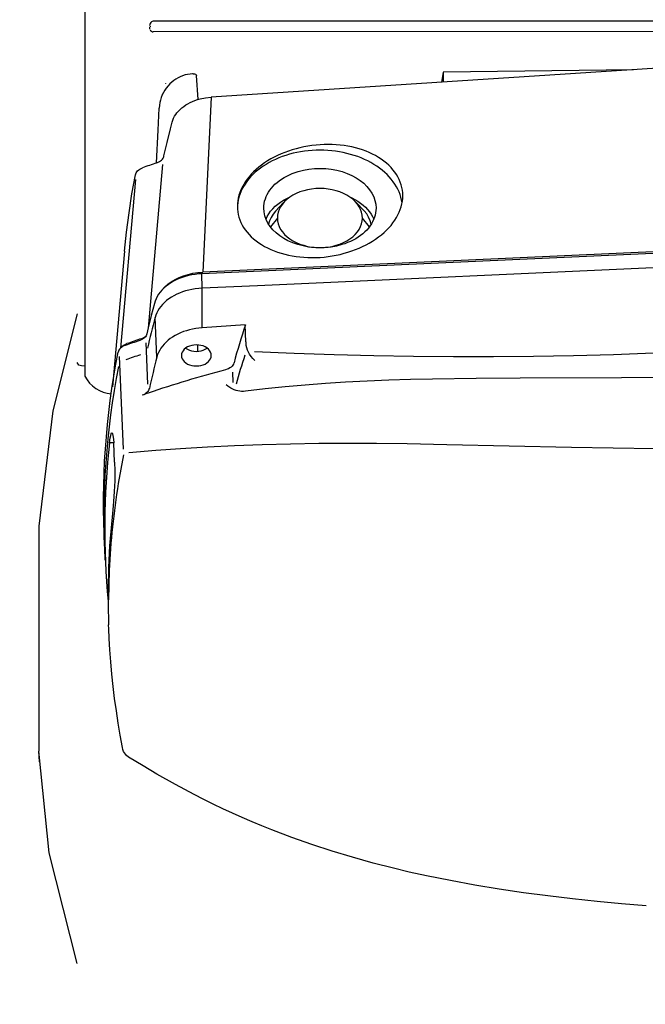
# Model space of a CAD drawing. Extents: x 440261 to 932661, y 4411402 to 8835753.
# Drawn here: x 448893 to 448899, y 4418611 to 4418621 of the extents above; entities that cross this region are included whole.
import ezdxf
from ezdxf.enums import TextEntityAlignment as Align

# ---------------------------------------------------------------- set-up
doc = ezdxf.new("R2010")
doc.units = 0
doc.header["$MEASUREMENT"] = 0
doc.layers.add('RADYATÖRYAZI', color=3, linetype='Continuous')
doc.layers.add('SEMBOLLER', color=1, linetype='Continuous')
doc.styles.add('STYLE1', font='ARIAL.TTF')

msp = doc.modelspace()

# ---------------------------------------------------------------- linework, layer by layer
at = {"layer": 'SEMBOLLER', "linetype": 'Continuous'}
for p, q in [((448893.38, 4418623.351), (448893.38, 4418620.816)), ((448894.069, 4418620.947), (448894.069, 4418620.95)), ((448894.071, 4418620.941), (448894.071, 4418620.931)), ((448894.071, 4418620.941), (448894.071, 4418620.931)), ((448894.072, 4418620.968), (448894.072, 4418620.968)), ((448903.184, 4418620.995), (448894.106, 4418620.991)), ((448893.38, 4418620.816), (448893.38, 4418618.281)), ((448903.184, 4418620.885), (448894.106, 4418620.878)), ((448902.585, 4418620.697), (448894.718, 4418620.187)), ((448894.53, 4418620.434), (448894.523, 4418620.433)), ((448894.583, 4418620.163), (448894.565, 4418620.416)), ((448897.18, 4418620.452), (448897.161, 4418620.346)), ((448899.198, 4418620.478), (448897.18, 4418620.452)), ((448897.18, 4418620.452), (448897.18, 4418620.347)), ((448894.236, 4418620.33), (448894.235, 4418620.329)), ((448894.235, 4418620.329), (448894.235, 4418620.328)), ((448894.24, 4418620.336), (448894.239, 4418620.335)), ((448894.189, 4418620.215), (448894.189, 4418620.215)), ((448894.718, 4418620.187), (448894.63, 4418618.333)), ((448894.204, 4418619.473), (448894.052, 4418617.739)), ((448893.916, 4418619.313), (448893.759, 4418617.526)), ((448895.487, 4418619.069), (448895.401, 4418618.98)), ((448896.341, 4418618.982), (448896.257, 4418619.069)), ((448895.421, 4418618.906), (448895.348, 4418618.814)), ((448896.397, 4418618.814), (448896.323, 4418618.906)), ((448902.483, 4418618.671), (448894.622, 4418618.316)), ((448902.491, 4418618.687), (448894.63, 4418618.333)), ((448893.802, 4418618.555), (448893.672, 4418617.118)), ((448901.942, 4418618.492), (448895.212, 4418618.189)), ((448894.623, 4418618.162), (448894.622, 4418618.316)), ((448893.38, 4418618.281), (448893.38, 4418617.231)), ((448895.212, 4418618.189), (448894.623, 4418618.162)), ((448894.625, 4418617.743), (448894.623, 4418618.162)), ((448893.298, 4418617.89), (448893.04, 4418616.863)), ((448894.144, 4418617.433), (448894.124, 4418617.851)), ((448895.081, 4418617.773), (448894.625, 4418617.743)), ((448895.088, 4418617.593), (448895.081, 4418617.773)), ((448894.032, 4418617.502), (448894.029, 4418617.582)), ((448894.032, 4418617.5), (448894.032, 4418617.502)), ((448894.048, 4418617.144), (448894.032, 4418617.5)), ((448894.575, 4418617.561), (448894.575, 4418617.494)), ((448893.315, 4418617.348), (448893.298, 4418617.374)), ((448893.751, 4418617.358), (448893.748, 4418617.44)), ((448893.345, 4418617.338), (448893.315, 4418617.348)), ((448893.38, 4418617.337), (448893.345, 4418617.338)), ((448893.752, 4418617.356), (448893.751, 4418617.358)), ((448893.791, 4418616.457), (448893.752, 4418617.356)), ((448894.953, 4418617.164), (448894.948, 4418617.271)), ((448893.04, 4418616.863), (448892.891, 4418615.642)), ((448893.686, 4418616.524), (448893.641, 4418616.525)), ((448893.696, 4418616.317), (448893.686, 4418616.525)), ((448893.79, 4418616.397), (448893.734, 4418616.092)), ((448892.891, 4418615.642), (448892.891, 4418615.487)), ((448892.891, 4418615.487), (448892.891, 4418613.256)), ((448893.638, 4418615.17), (448893.63, 4418614.861)), ((448893.634, 4418614.551), (448893.632, 4418614.595)), ((448893.638, 4418614.449), (448893.634, 4418614.551)), ((448893.645, 4418614.331), (448893.638, 4418614.449)), ((448892.901, 4418613.142), (448892.891, 4418613.256)), ((448893.001, 4418612.18), (448892.891, 4418613.256)), ((448893.298, 4418611.007), (448893.001, 4418612.18))]:
    msp.add_line(p, q, dxfattribs=at)
for points in [[(448894.072, 4418620.968), (448894.069, 4418620.959), (448894.069, 4418620.95)], [(448894.072, 4418620.903), (448894.069, 4418620.911), (448894.069, 4418620.921), (448894.07, 4418620.927)], [(448894.106, 4418620.991), (448894.095, 4418620.99), (448894.086, 4418620.985), (448894.078, 4418620.977), (448894.072, 4418620.968)], [(448894.072, 4418620.902), (448894.077, 4418620.893), (448894.085, 4418620.885), (448894.095, 4418620.88), (448894.106, 4418620.878)], [(448894.523, 4418620.433), (448894.496, 4418620.432), (448894.469, 4418620.428), (448894.443, 4418620.422), (448894.417, 4418620.414), (448894.392, 4418620.404), (448894.368, 4418620.392), (448894.344, 4418620.378), (448894.322, 4418620.363), (448894.301, 4418620.346), (448894.281, 4418620.327), (448894.262, 4418620.306), (448894.244, 4418620.284), (448894.228, 4418620.26), (448894.213, 4418620.235), (448894.201, 4418620.21), (448894.19, 4418620.183), (448894.181, 4418620.156), (448894.175, 4418620.129), (448894.17, 4418620.101), (448894.167, 4418620.072)], [(448894.53, 4418620.434), (448894.542, 4418620.433), (448894.552, 4418620.43), (448894.562, 4418620.424), (448894.564, 4418620.42), (448894.565, 4418620.416)], [(448894.219, 4418619.565), (448894.252, 4418619.708), (448894.287, 4418619.851), (448894.306, 4418619.923), (448894.313, 4418619.944), (448894.321, 4418619.964), (448894.331, 4418619.984), (448894.343, 4418620.003), (448894.357, 4418620.022), (448894.372, 4418620.04), (448894.389, 4418620.057), (448894.408, 4418620.074), (448894.428, 4418620.089), (448894.449, 4418620.104), (448894.472, 4418620.118), (448894.496, 4418620.13), (448894.521, 4418620.142), (448894.547, 4418620.152), (448894.574, 4418620.161), (448894.601, 4418620.169), (448894.659, 4418620.181), (448894.718, 4418620.187)], [(448894.141, 4418619.491), (448894.156, 4418619.837), (448894.167, 4418620.072)], [(448896.751, 4418619.143), (448896.75, 4418619.173), (448896.746, 4418619.202), (448896.741, 4418619.23), (448896.734, 4418619.259), (448896.724, 4418619.287), (448896.713, 4418619.314), (448896.699, 4418619.341), (448896.684, 4418619.367), (448896.666, 4418619.393), (448896.647, 4418619.418), (448896.626, 4418619.442), (448896.603, 4418619.465), (448896.578, 4418619.487), (448896.551, 4418619.509), (448896.523, 4418619.529), (448896.494, 4418619.548), (448896.462, 4418619.567), (448896.43, 4418619.584), (448896.396, 4418619.599), (448896.361, 4418619.614), (448896.324, 4418619.627), (448896.287, 4418619.639), (448896.248, 4418619.65), (448896.209, 4418619.659), (448896.169, 4418619.667), (448896.128, 4418619.674), (448896.087, 4418619.679), (448896.045, 4418619.683), (448896.002, 4418619.685), (448895.96, 4418619.686), (448895.917, 4418619.685), (448895.874, 4418619.683), (448895.831, 4418619.679), (448895.788, 4418619.674), (448895.745, 4418619.668), (448895.703, 4418619.66), (448895.661, 4418619.651), (448895.619, 4418619.641), (448895.578, 4418619.629), (448895.538, 4418619.616), (448895.499, 4418619.601), (448895.46, 4418619.586), (448895.423, 4418619.569), (448895.387, 4418619.551), (448895.351, 4418619.532), (448895.318, 4418619.512), (448895.285, 4418619.49), (448895.254, 4418619.468), (448895.224, 4418619.445), (448895.196, 4418619.421), (448895.169, 4418619.396), (448895.145, 4418619.371), (448895.122, 4418619.344), (448895.1, 4418619.318), (448895.081, 4418619.29), (448895.064, 4418619.262), (448895.048, 4418619.234), (448895.035, 4418619.205), (448895.023, 4418619.176), (448895.014, 4418619.147), (448895.006, 4418619.118), (448895.001, 4418619.088), (448894.998, 4418619.059), (448894.997, 4418619.03)], [(448894.142, 4418619.491), (448894.157, 4418619.497), (448894.17, 4418619.504), (448894.183, 4418619.512), (448894.193, 4418619.521), (448894.203, 4418619.531), (448894.21, 4418619.542), (448894.216, 4418619.553), (448894.219, 4418619.565)], [(448896.743, 4418619.067), (448896.738, 4418619.097), (448896.731, 4418619.126), (448896.722, 4418619.154), (448896.711, 4418619.183), (448896.698, 4418619.211), (448896.684, 4418619.238), (448896.667, 4418619.265), (448896.649, 4418619.291), (448896.629, 4418619.317), (448896.608, 4418619.342), (448896.584, 4418619.367), (448896.559, 4418619.39), (448896.533, 4418619.413), (448896.505, 4418619.434), (448896.475, 4418619.455), (448896.445, 4418619.475), (448896.412, 4418619.493), (448896.379, 4418619.511), (448896.345, 4418619.528), (448896.309, 4418619.543), (448896.273, 4418619.557), (448896.235, 4418619.57), (448896.197, 4418619.581), (448896.158, 4418619.591), (448896.119, 4418619.6), (448896.079, 4418619.608), (448896.038, 4418619.614), (448895.997, 4418619.619), (448895.914, 4418619.625), (448895.831, 4418619.625), (448895.749, 4418619.619), (448895.708, 4418619.614), (448895.667, 4418619.608), (448895.627, 4418619.601), (448895.587, 4418619.592), (448895.548, 4418619.582), (448895.51, 4418619.57), (448895.473, 4418619.557), (448895.436, 4418619.543), (448895.401, 4418619.528), (448895.366, 4418619.512), (448895.333, 4418619.494), (448895.301, 4418619.475), (448895.27, 4418619.456), (448895.241, 4418619.435), (448895.213, 4418619.413), (448895.186, 4418619.391), (448895.161, 4418619.367), (448895.138, 4418619.343), (448895.116, 4418619.318), (448895.096, 4418619.292), (448895.078, 4418619.266), (448895.061, 4418619.239), (448895.046, 4418619.211), (448895.034, 4418619.183), (448895.023, 4418619.155), (448895.014, 4418619.126), (448895.007, 4418619.097), (448895.002, 4418619.068), (448894.998, 4418619.039), (448894.997, 4418619.01)], [(448893.802, 4418618.555), (448893.823, 4418618.757), (448893.849, 4418618.96), (448893.88, 4418619.161), (448893.916, 4418619.363)], [(448893.916, 4418619.363), (448893.919, 4418619.374), (448893.924, 4418619.386), (448893.931, 4418619.397), (448893.94, 4418619.407), (448893.951, 4418619.416), (448893.963, 4418619.424), (448893.976, 4418619.431), (448893.991, 4418619.438)], [(448895.277, 4418619.011), (448895.278, 4418619.036), (448895.281, 4418619.06), (448895.286, 4418619.085), (448895.294, 4418619.109), (448895.303, 4418619.133), (448895.314, 4418619.156), (448895.327, 4418619.179), (448895.341, 4418619.201), (448895.358, 4418619.223), (448895.376, 4418619.244), (448895.396, 4418619.264), (448895.418, 4418619.283), (448895.441, 4418619.301), (448895.466, 4418619.319), (448895.492, 4418619.335), (448895.52, 4418619.35), (448895.548, 4418619.364), (448895.578, 4418619.377), (448895.609, 4418619.388), (448895.641, 4418619.399), (448895.697, 4418619.413), (448895.755, 4418619.424), (448895.814, 4418619.43), (448895.874, 4418619.432), (448895.934, 4418619.43), (448895.993, 4418619.423), (448896.051, 4418619.413), (448896.107, 4418619.398), (448896.161, 4418619.379), (448896.211, 4418619.357), (448896.257, 4418619.332), (448896.299, 4418619.305), (448896.337, 4418619.274), (448896.37, 4418619.241), (448896.399, 4418619.206), (448896.424, 4418619.169), (448896.443, 4418619.131), (448896.456, 4418619.092), (448896.465, 4418619.052), (448896.467, 4418619.011)], [(448894.997, 4418619.03), (448894.998, 4418619.001), (448895.001, 4418618.972), (448895.006, 4418618.943), (448895.013, 4418618.914), (448895.023, 4418618.886), (448895.034, 4418618.859), (448895.048, 4418618.832), (448895.063, 4418618.806), (448895.081, 4418618.78), (448895.1, 4418618.755), (448895.121, 4418618.731), (448895.144, 4418618.708), (448895.169, 4418618.685), (448895.196, 4418618.664), (448895.224, 4418618.643), (448895.253, 4418618.624), (448895.285, 4418618.606), (448895.317, 4418618.589), (448895.351, 4418618.573), (448895.386, 4418618.559), (448895.423, 4418618.545), (448895.46, 4418618.533), (448895.499, 4418618.523), (448895.538, 4418618.513), (448895.578, 4418618.505), (448895.619, 4418618.499), (448895.661, 4418618.494), (448895.703, 4418618.49), (448895.745, 4418618.488), (448895.788, 4418618.487), (448895.831, 4418618.487), (448895.874, 4418618.489), (448895.917, 4418618.493), (448895.96, 4418618.498), (448896.002, 4418618.504), (448896.045, 4418618.512), (448896.087, 4418618.521), (448896.128, 4418618.532), (448896.169, 4418618.544), (448896.209, 4418618.557), (448896.249, 4418618.571), (448896.287, 4418618.587), (448896.325, 4418618.604), (448896.361, 4418618.622), (448896.396, 4418618.641), (448896.43, 4418618.661), (448896.463, 4418618.682), (448896.494, 4418618.705), (448896.524, 4418618.728), (448896.552, 4418618.752), (448896.578, 4418618.777), (448896.603, 4418618.802), (448896.626, 4418618.828), (448896.647, 4418618.855), (448896.667, 4418618.883), (448896.684, 4418618.911), (448896.7, 4418618.939), (448896.713, 4418618.968), (448896.724, 4418618.997), (448896.734, 4418619.026), (448896.741, 4418619.055), (448896.746, 4418619.085), (448896.75, 4418619.114), (448896.751, 4418619.143)], [(448896.323, 4418618.906), (448896.321, 4418618.937), (448896.314, 4418618.967), (448896.304, 4418618.997), (448896.289, 4418619.026), (448896.27, 4418619.054), (448896.247, 4418619.08), (448896.221, 4418619.105), (448896.191, 4418619.128), (448896.158, 4418619.148), (448896.123, 4418619.167), (448896.085, 4418619.182), (448896.045, 4418619.196), (448896.003, 4418619.206), (448895.96, 4418619.213), (448895.916, 4418619.218), (448895.872, 4418619.219), (448895.828, 4418619.218), (448895.784, 4418619.213), (448895.741, 4418619.206), (448895.7, 4418619.196), (448895.66, 4418619.182), (448895.622, 4418619.167), (448895.586, 4418619.148), (448895.553, 4418619.128), (448895.524, 4418619.105), (448895.497, 4418619.08), (448895.475, 4418619.054), (448895.456, 4418619.026), (448895.441, 4418618.997), (448895.43, 4418618.967), (448895.424, 4418618.937), (448895.421, 4418618.906)], [(448895.301, 4418618.895), (448895.314, 4418618.924), (448895.331, 4418618.952), (448895.35, 4418618.979), (448895.373, 4418619.005), (448895.398, 4418619.03), (448895.425, 4418619.053), (448895.455, 4418619.075), (448895.487, 4418619.096), (448895.522, 4418619.114), (448895.558, 4418619.131)], [(448896.186, 4418619.132), (448896.212, 4418619.12), (448896.244, 4418619.103), (448896.275, 4418619.085), (448896.304, 4418619.065), (448896.331, 4418619.044), (448896.356, 4418619.021), (448896.378, 4418618.998), (448896.398, 4418618.973), (448896.416, 4418618.948), (448896.431, 4418618.922), (448896.444, 4418618.895)], [(448896.467, 4418619.011), (448896.466, 4418618.987), (448896.463, 4418618.962), (448896.458, 4418618.938), (448896.451, 4418618.914), (448896.442, 4418618.89), (448896.431, 4418618.866), (448896.418, 4418618.843), (448896.403, 4418618.821), (448896.387, 4418618.8), (448896.368, 4418618.779), (448896.348, 4418618.759), (448896.326, 4418618.739), (448896.303, 4418618.721), (448896.278, 4418618.704), (448896.252, 4418618.687), (448896.225, 4418618.672), (448896.196, 4418618.658), (448896.166, 4418618.645), (448896.136, 4418618.634), (448896.104, 4418618.624), (448896.048, 4418618.609), (448895.99, 4418618.599), (448895.931, 4418618.592), (448895.871, 4418618.59), (448895.811, 4418618.593), (448895.752, 4418618.599), (448895.694, 4418618.61), (448895.638, 4418618.624), (448895.584, 4418618.643), (448895.533, 4418618.665), (448895.488, 4418618.69), (448895.446, 4418618.718), (448895.408, 4418618.748), (448895.374, 4418618.781), (448895.345, 4418618.816), (448895.321, 4418618.853), (448895.302, 4418618.891), (448895.288, 4418618.93), (448895.28, 4418618.971), (448895.277, 4418619.011)], [(448895.401, 4418618.98), (448895.375, 4418618.947), (448895.354, 4418618.913), (448895.338, 4418618.878), (448895.327, 4418618.841)], [(448896.417, 4418618.841), (448896.406, 4418618.878), (448896.389, 4418618.915), (448896.368, 4418618.949), (448896.341, 4418618.982)], [(448895.421, 4418618.906), (448895.424, 4418618.876), (448895.43, 4418618.845), (448895.441, 4418618.815), (448895.456, 4418618.786), (448895.475, 4418618.759), (448895.497, 4418618.732), (448895.524, 4418618.708), (448895.553, 4418618.685), (448895.586, 4418618.664), (448895.622, 4418618.646), (448895.66, 4418618.63), (448895.7, 4418618.617), (448895.741, 4418618.606), (448895.784, 4418618.599), (448895.828, 4418618.595), (448895.872, 4418618.593), (448895.916, 4418618.595), (448895.96, 4418618.599), (448896.003, 4418618.606), (448896.045, 4418618.617), (448896.085, 4418618.63), (448896.123, 4418618.646), (448896.158, 4418618.664), (448896.191, 4418618.685), (448896.221, 4418618.708), (448896.247, 4418618.732), (448896.27, 4418618.759), (448896.289, 4418618.786), (448896.304, 4418618.815), (448896.314, 4418618.845), (448896.321, 4418618.876), (448896.323, 4418618.906)], [(448894.622, 4418618.316), (448894.586, 4418618.313), (448894.55, 4418618.309), (448894.514, 4418618.303), (448894.479, 4418618.296), (448894.445, 4418618.287), (448894.412, 4418618.276), (448894.38, 4418618.264), (448894.35, 4418618.251), (448894.32, 4418618.236), (448894.293, 4418618.22), (448894.266, 4418618.202), (448894.242, 4418618.183), (448894.219, 4418618.164), (448894.198, 4418618.143), (448894.179, 4418618.121), (448894.162, 4418618.098), (448894.148, 4418618.075), (448894.135, 4418618.051), (448894.125, 4418618.026), (448894.117, 4418618.001), (448894.084, 4418617.873), (448894.053, 4418617.744), (448894.038, 4418617.68)], [(448894.197, 4418618.143), (448894.226, 4418618.175), (448894.259, 4418618.204), (448894.296, 4418618.231), (448894.336, 4418618.255), (448894.379, 4418618.276), (448894.426, 4418618.294), (448894.474, 4418618.309), (448894.525, 4418618.321), (448894.577, 4418618.328), (448894.63, 4418618.333)], [(448894.623, 4418618.162), (448894.587, 4418618.16), (448894.551, 4418618.156), (448894.516, 4418618.15), (448894.482, 4418618.143), (448894.448, 4418618.134), (448894.416, 4418618.123), (448894.384, 4418618.111), (448894.354, 4418618.098), (448894.325, 4418618.083), (448894.298, 4418618.067), (448894.272, 4418618.05), (448894.247, 4418618.031), (448894.225, 4418618.012), (448894.204, 4418617.991), (448894.186, 4418617.97), (448894.169, 4418617.947), (448894.155, 4418617.924), (448894.142, 4418617.9), (448894.132, 4418617.876), (448894.124, 4418617.851)], [(448894.038, 4418617.68), (448894.034, 4418617.668), (448894.029, 4418617.657), (448894.022, 4418617.647), (448894.013, 4418617.637), (448894.002, 4418617.628), (448893.99, 4418617.621), (448893.977, 4418617.614), (448893.962, 4418617.608)], [(448894.625, 4418617.743), (448894.59, 4418617.74), (448894.556, 4418617.735), (448894.522, 4418617.729), (448894.489, 4418617.721), (448894.457, 4418617.712), (448894.425, 4418617.702), (448894.395, 4418617.689), (448894.366, 4418617.676), (448894.338, 4418617.661), (448894.311, 4418617.645), (448894.286, 4418617.628), (448894.263, 4418617.61), (448894.241, 4418617.59), (448894.221, 4418617.57), (448894.203, 4418617.549), (448894.187, 4418617.527), (448894.174, 4418617.504), (448894.162, 4418617.481), (448894.152, 4418617.458), (448894.144, 4418617.433)], [(448893.763, 4418617.531), (448893.774, 4418617.545), (448893.789, 4418617.557), (448893.806, 4418617.567), (448893.825, 4418617.575)], [(448893.979, 4418617.627), (448894.005, 4418617.639), (448894.016, 4418617.646), (448894.027, 4418617.654)], [(448895.181, 4418617.395), (448895.16, 4418617.418), (448895.143, 4418617.438), (448895.126, 4418617.465), (448895.118, 4418617.479), (448895.106, 4418617.504), (448895.096, 4418617.529), (448895.091, 4418617.554), (448895.089, 4418617.578)], [(448895.18, 4418617.49), (448895.601, 4418617.473), (448896.022, 4418617.459), (448896.444, 4418617.448), (448896.866, 4418617.442), (448897.289, 4418617.438), (448897.712, 4418617.439), (448898.136, 4418617.443), (448898.56, 4418617.45), (448898.984, 4418617.461), (448899.409, 4418617.476), (448899.834, 4418617.495), (448900.259, 4418617.516), (448900.684, 4418617.542), (448901.109, 4418617.571), (448901.534, 4418617.604), (448901.959, 4418617.64)], [(448893.59, 4418615.429), (448893.584, 4418615.558), (448893.58, 4418615.687), (448893.578, 4418615.816), (448893.578, 4418615.945), (448893.58, 4418616.074), (448893.584, 4418616.202), (448893.59, 4418616.331), (448893.598, 4418616.46), (448893.608, 4418616.588), (448893.62, 4418616.717), (448893.634, 4418616.845), (448893.65, 4418616.973), (448893.668, 4418617.101), (448893.688, 4418617.229), (448893.71, 4418617.356), (448893.734, 4418617.483)], [(448893.808, 4418617.556), (448893.794, 4418617.55), (448893.78, 4418617.543), (448893.768, 4418617.535), (448893.758, 4418617.526), (448893.749, 4418617.516), (448893.742, 4418617.506), (448893.737, 4418617.495), (448893.734, 4418617.483)], [(448894.721, 4418617.45), (448894.719, 4418617.467), (448894.713, 4418617.484), (448894.703, 4418617.501), (448894.69, 4418617.516), (448894.674, 4418617.529), (448894.655, 4418617.54), (448894.634, 4418617.55), (448894.611, 4418617.556), (448894.587, 4418617.56), (448894.562, 4418617.562), (448894.537, 4418617.56), (448894.513, 4418617.556), (448894.49, 4418617.549), (448894.469, 4418617.54), (448894.45, 4418617.529), (448894.434, 4418617.515), (448894.421, 4418617.5), (448894.412, 4418617.484), (448894.406, 4418617.467), (448894.404, 4418617.45)], [(448894.447, 4418617.527), (448894.467, 4418617.515), (448894.488, 4418617.506), (448894.512, 4418617.499), (448894.537, 4418617.495), (448894.562, 4418617.493), (448894.587, 4418617.495), (448894.612, 4418617.499), (448894.636, 4418617.506), (448894.657, 4418617.515), (448894.677, 4418617.526)], [(448894.404, 4418617.45), (448894.406, 4418617.432), (448894.412, 4418617.415), (448894.421, 4418617.399), (448894.434, 4418617.384), (448894.45, 4418617.37), (448894.469, 4418617.359), (448894.49, 4418617.35), (448894.513, 4418617.343), (448894.537, 4418617.339), (448894.562, 4418617.338), (448894.587, 4418617.339), (448894.611, 4418617.343), (448894.634, 4418617.35), (448894.655, 4418617.359), (448894.674, 4418617.37), (448894.69, 4418617.384), (448894.703, 4418617.399), (448894.713, 4418617.415), (448894.719, 4418617.432), (448894.721, 4418617.45)], [(448894.961, 4418617.372), (448894.956, 4418617.359), (448894.95, 4418617.348), (448894.941, 4418617.336), (448894.93, 4418617.326), (448894.918, 4418617.317), (448894.904, 4418617.309), (448894.888, 4418617.303), (448894.872, 4418617.297)], [(448893.597, 4418615.281), (448893.591, 4418615.409), (448893.587, 4418615.538), (448893.585, 4418615.667), (448893.585, 4418615.795), (448893.587, 4418615.924), (448893.591, 4418616.053), (448893.597, 4418616.181), (448893.605, 4418616.31), (448893.615, 4418616.438), (448893.627, 4418616.566), (448893.641, 4418616.694), (448893.657, 4418616.822), (448893.675, 4418616.949), (448893.695, 4418617.077), (448893.717, 4418617.204), (448893.741, 4418617.331)], [(448902.1, 4418617.144), (448901.978, 4418617.159), (448901.825, 4418617.175), (448901.671, 4418617.188), (448901.516, 4418617.199), (448901.361, 4418617.206), (448901.206, 4418617.212), (448900.961, 4418617.218), (448900.717, 4418617.221), (448900.228, 4418617.222), (448899.07, 4418617.214), (448897.996, 4418617.21), (448897.53, 4418617.207), (448897.065, 4418617.2), (448896.834, 4418617.194), (448896.603, 4418617.187), (448896.374, 4418617.178), (448896.145, 4418617.166), (448895.93, 4418617.152), (448895.715, 4418617.136), (448895.503, 4418617.117), (448895.291, 4418617.095), (448895.082, 4418617.07)], [(448894.063, 4418617.101), (448894.06, 4418617.09), (448894.054, 4418617.079), (448894.047, 4418617.068), (448894.038, 4418617.058), (448894.027, 4418617.049), (448894.015, 4418617.041), (448894.002, 4418617.034), (448893.987, 4418617.028)], [(448895.082, 4418617.07), (448895.061, 4418617.069), (448895.041, 4418617.069), (448895.022, 4418617.071), (448895.003, 4418617.074), (448894.983, 4418617.079), (448894.964, 4418617.086), (448894.929, 4418617.104), (448894.896, 4418617.125), (448894.878, 4418617.138)], [(448893.641, 4418616.525), (448893.648, 4418616.577), (448893.654, 4418616.602), (448893.659, 4418616.619), (448893.664, 4418616.628), (448893.667, 4418616.629), (448893.669, 4418616.628), (448893.674, 4418616.619), (448893.678, 4418616.602), (448893.683, 4418616.561), (448893.686, 4418616.525)], [(448899.424, 4418616.461), (448898.981, 4418616.466), (448898.539, 4418616.473), (448897.219, 4418616.504), (448896.798, 4418616.512), (448896.473, 4418616.516), (448896.165, 4418616.517), (448895.861, 4418616.515), (448895.559, 4418616.511), (448895.261, 4418616.502), (448894.968, 4418616.491), (448894.679, 4418616.477), (448894.395, 4418616.46), (448894.133, 4418616.441), (448893.845, 4418616.419)], [(448893.696, 4418616.317), (448893.698, 4418616.227), (448893.697, 4418616.12), (448893.692, 4418616.009), (448893.685, 4418615.903), (448893.677, 4418615.813)], [(448893.779, 4418613.295), (448893.755, 4418613.424), (448893.734, 4418613.554), (448893.714, 4418613.684), (448893.696, 4418613.813), (448893.68, 4418613.943), (448893.667, 4418614.072), (448893.655, 4418614.202), (448893.645, 4418614.331)], [(448893.843, 4418613.193), (448893.822, 4418613.21), (448893.81, 4418613.223), (448893.8, 4418613.237), (448893.791, 4418613.252), (448893.783, 4418613.275), (448893.779, 4418613.295)], [(448899.33, 4418611.617), (448899.07, 4418611.638), (448898.81, 4418611.663), (448898.55, 4418611.691), (448898.29, 4418611.722), (448898.031, 4418611.756), (448897.772, 4418611.794), (448897.514, 4418611.837), (448897.257, 4418611.884), (448897.001, 4418611.935), (448896.819, 4418611.975), (448896.653, 4418612.015), (448896.435, 4418612.07), (448896.217, 4418612.131), (448896.001, 4418612.196), (448895.786, 4418612.266), (448895.573, 4418612.341), (448895.362, 4418612.422), (448895.257, 4418612.464), (448895.153, 4418612.507), (448895.049, 4418612.552), (448894.946, 4418612.598), (448894.844, 4418612.645), (448894.742, 4418612.694), (448894.64, 4418612.744), (448894.539, 4418612.796), (448894.439, 4418612.848), (448894.34, 4418612.902), (448894.144, 4418613.013), (448893.997, 4418613.099), (448893.843, 4418613.193)]]:
    msp.add_lwpolyline(points, dxfattribs=at)
for centre, radius, start, end in [((448897.812, 4418608.847), 11.259, 109.026, 109.8444), ((448902.233, 4418615.685), 8.393, 165.0399, 167.3142), ((448902.915, 4418615.21), 8.242, 161.8795, 164.7956), ((448897.45, 4418607.056), 11.113, 108.2913, 109.131), ((448897.457, 4418607.09), 11.096, 108.264, 109.1031), ((448894.747, 4418617.58), 0.342, 359.668, 2.1572), ((448897.45, 4418606.914), 11.102, 108.273, 109.1124), ((448902.368, 4418615.25), 8.508, 165.1317, 167.4335), ((448902.2, 4418615.074), 7.509, 161.5432, 163.9771), ((448897.666, 4418606.532), 11.122, 104.5504, 108.9609), ((448893.692, 4418617.39), 0.35, 207.0481, 264.8893), ((448897.691, 4418606.461), 11.197, 108.9612, 109.3129), ((448901.893, 4418615.612), 8.302, 173.6849, 185.3097), ((448901.523, 4418614.818), 7.892, 170.7096, 177.4432), ((448901.911, 4418614.899), 8.285, 173.6714, 182.1077)]:
    msp.add_arc(centre, radius, start, end, dxfattribs=at)

# ---------------------------------------------------------------- texts
at = {"layer": 'RADYATÖRYAZI', "style": 'STYLE1', "width": 0.8}
msp.add_text('KOLLEKTÖRÜ', height=6.33, rotation=270, dxfattribs=at).set_placement((448888.232, 4418618.761), align=Align.MIDDLE_CENTER)

doc.saveas('drawing.dxf')
